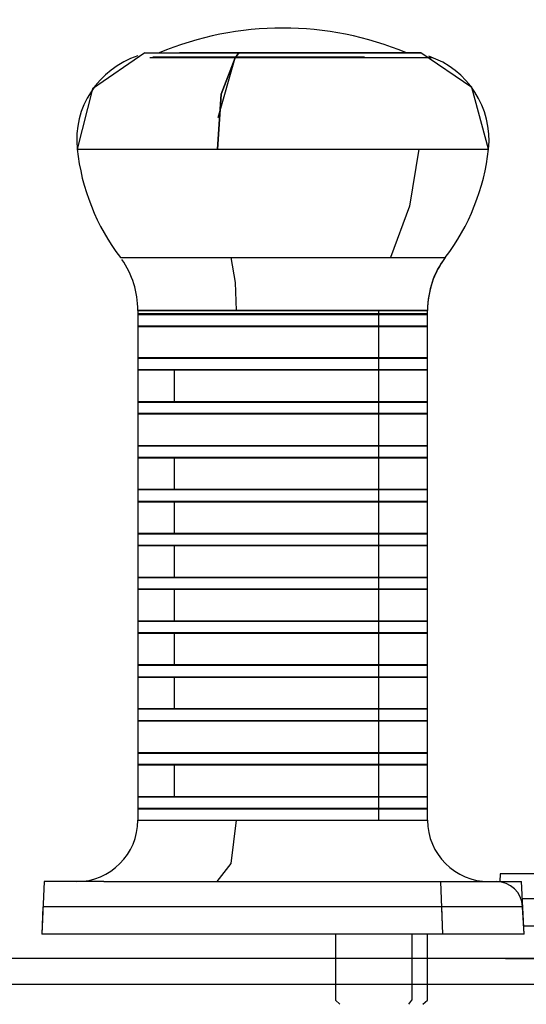
# Model space of a CAD drawing. Units: inches. Extents: x 114.4 to 185.2, y 59.9 to 149.8.
# Drawn here: x 147.7 to 148.3, y 96.9 to 98.1 of the extents above; entities that cross this region are included whole.
import ezdxf

# ---------------------------------------------------------------- set-up
doc = ezdxf.new("R2010")
doc.units = ezdxf.units.IN
doc.header["$MEASUREMENT"] = 0
doc.layers.add('Ebene 1', color=7, linetype='Continuous')

# ---------------------------------------------------------------- blocks, each defined once
blk = doc.blocks.new('block 2')
at = {"layer": 'Ebene 1', "color": 179, "lineweight": 25, "true_color": 0x1a171b}
for points in [[(147.834, 98.0312), (147.7743, 97.9902), (147.757, 97.9217)], [(147.834, 98.0312), (147.8442, 98.0312), (147.8735, 98.0312)], [(147.9371, 98.0257), (147.8399, 98.0257)], [(147.9384, 98.0264), (147.883, 98.0264), (147.843, 98.0264)], [(147.9412, 98.0312), (147.9062, 98.0312), (147.8735, 98.0312)], [(147.8735, 98.0312), (147.9045, 98.0312), (147.9412, 98.0312)], [(147.9412, 98.0312), (147.9391, 98.0285), (147.9371, 98.0257), (147.921, 97.9844), (147.9169, 97.9217)], [(147.9169, 97.9217), (147.921, 97.9844), (147.9371, 98.0257)], [(147.9176, 97.9575), (147.9371, 98.0257), (147.9391, 98.0285), (147.9412, 98.0312)], [(148.1624, 98.0257), (147.9371, 98.0257)], [(148.0711, 98.0264), (148.0058, 98.0264), (147.9384, 98.0264)], [(148.1486, 98.0312), (147.9412, 98.0312)], [(147.9412, 98.0312), (148.0835, 98.0312), (148.1486, 98.0312)], [(148.0843, 98.0264), (148.0776, 98.0264), (148.0711, 98.0264)], [(148.2259, 97.9217), (148.2068, 97.992), (148.1486, 98.0312)], [(147.757, 97.9217), (147.9169, 97.9217)], [(147.757, 97.9217), (147.895, 97.9217), (148.1465, 97.9217)], [(147.757, 97.9217), (147.895, 97.9217), (148.1465, 97.9217)], [(147.757, 97.9217), (147.8011, 97.9217), (147.9169, 97.9217)], [(147.9169, 97.9217), (148.029, 97.9217), (148.1465, 97.9217)], [(147.9169, 97.9217), (148.0378, 97.9217), (148.1465, 97.9217)], [(148.1465, 97.9217), (148.1358, 97.8566), (148.1141, 97.798)], [(148.1465, 97.9217), (148.1358, 97.8566), (148.1141, 97.798)], [(148.1465, 97.9217), (148.2259, 97.9217)], [(148.1465, 97.9217), (148.2051, 97.9217), (148.2259, 97.9217)], [(148.1465, 97.9217), (148.2051, 97.9217), (148.2259, 97.9217)], [(148.1465, 97.9217), (148.2051, 97.9217), (148.2259, 97.9217)], [(147.8061, 97.798), (147.9324, 97.798)], [(147.8061, 97.798), (147.9324, 97.798)], [(147.8061, 97.798), (147.915, 97.798), (148.1141, 97.798)], [(147.8061, 97.798), (147.915, 97.798), (148.1141, 97.798)], [(147.9324, 97.798), (148.0333, 97.798), (148.1141, 97.798)], [(147.9324, 97.798), (148.0333, 97.798), (148.1141, 97.798)], [(147.9386, 97.7377), (147.9372, 97.7694), (147.9324, 97.798)], [(147.9386, 97.7377), (147.9372, 97.7694), (147.9324, 97.798)], [(148.1141, 97.798), (148.1603, 97.798), (148.1765, 97.798)], [(148.1141, 97.798), (148.1603, 97.798), (148.1765, 97.798)], [(148.1141, 97.798), (148.1603, 97.798), (148.1765, 97.798)], [(148.1141, 97.798), (148.1603, 97.798), (148.1765, 97.798)], [(147.8261, 97.7377), (147.8266, 97.7377), (147.8268, 97.7377), (147.8273, 97.7377), (147.8273, 97.7377), (147.8275, 97.7377), (147.828, 97.7377), (147.8282, 97.7377), (147.8287, 97.7377), (147.8289, 97.7377), (147.8289, 97.7377), (147.8294, 97.7377), (147.8318, 97.7377), (147.8349, 97.7377), (147.8382, 97.7377), (147.8421, 97.7377), (147.8459, 97.7377), (147.8502, 97.7377), (147.8544, 97.7377), (147.859, 97.7377), (147.8632, 97.7377), (147.8675, 97.7377), (147.8681, 97.7377), (147.8688, 97.7377), (147.8695, 97.7377), (147.8702, 97.7377), (147.8709, 97.7377), (147.8716, 97.7377), (147.8728, 97.7377), (147.8735, 97.7377), (147.8742, 97.7377), (147.8749, 97.7377), (147.8756, 97.7377), (147.8762, 97.7377), (147.8775, 97.7377), (147.8781, 97.7377), (147.8788, 97.7377), (147.8799, 97.7377), (147.8806, 97.7377), (147.8812, 97.7377), (147.8823, 97.7377), (147.883, 97.7377), (147.884, 97.7377), (147.8847, 97.7377), (147.8857, 97.7377), (147.8864, 97.7377), (147.8876, 97.7377), (147.8883, 97.7377), (147.8893, 97.7377), (147.8904, 97.7377), (147.8911, 97.7377), (147.8923, 97.7377), (147.8931, 97.7377), (147.8943, 97.7377), (147.895, 97.7377), (147.8961, 97.7377), (147.8971, 97.7377), (147.8981, 97.7377), (147.8992, 97.7377), (147.9002, 97.7377), (147.9012, 97.7377), (147.9024, 97.7377), (147.9035, 97.7377), (147.9045, 97.7377), (147.9055, 97.7377), (147.9066, 97.7377), (147.9076, 97.7377), (147.9086, 97.7377), (147.9102, 97.7377), (147.9112, 97.7377), (147.9122, 97.7377), (147.9133, 97.7377), (147.9147, 97.7377), (147.9157, 97.7377), (147.9169, 97.7377), (147.9183, 97.7377), (147.9193, 97.7377), (147.9207, 97.7377), (147.9217, 97.7377), (147.9231, 97.7377), (147.9243, 97.7377), (147.9257, 97.7377), (147.9271, 97.7377), (147.9281, 97.7377), (147.9296, 97.7377), (147.9305, 97.7377), (147.9321, 97.7377), (147.9334, 97.7377), (147.9348, 97.7377), (147.9364, 97.7377), (147.9372, 97.7377), (147.9386, 97.7377)], [(147.9386, 97.7377), (147.8571, 97.7377), (147.8261, 97.7377)], [(147.8261, 97.7377), (147.8261, 97.1565)], [(147.8261, 97.7377), (147.8261, 97.7291)], [(147.9386, 97.7339), (147.8571, 97.7339), (147.8261, 97.7339)], [(147.8261, 97.7332), (147.9236, 97.7332), (148.1007, 97.7332)], [(147.9391, 97.7329), (147.8578, 97.7329), (147.8268, 97.7329)], [(147.9386, 97.7377), (147.9395, 97.7377), (147.9402, 97.7377), (147.9408, 97.7377), (147.9415, 97.7377), (147.9422, 97.7377), (147.9429, 97.7377), (147.9436, 97.7377), (147.9443, 97.7377), (147.9451, 97.7377), (147.9458, 97.7377), (147.9465, 97.7377), (147.9472, 97.7377), (147.9479, 97.7377), (147.9486, 97.7377), (147.9493, 97.7377), (147.9496, 97.7377), (147.9503, 97.7377), (147.951, 97.7377), (147.9519, 97.7377), (147.9526, 97.7377), (147.9532, 97.7377), (147.9539, 97.7377), (147.9546, 97.7377), (147.9553, 97.7377), (147.956, 97.7377), (147.9567, 97.7377), (147.9574, 97.7377), (147.9581, 97.7377), (147.9588, 97.7377), (147.9594, 97.7377), (147.9603, 97.7377), (147.961, 97.7377), (147.9617, 97.7377), (147.9624, 97.7377), (147.9631, 97.7377), (147.9638, 97.7377), (147.9644, 97.7377), (147.9651, 97.7377), (147.9658, 97.7377), (147.9665, 97.7377), (147.9674, 97.7377), (147.9679, 97.7377), (147.9684, 97.7377), (147.9691, 97.7377), (147.9698, 97.7377), (147.9705, 97.7377), (147.9712, 97.7377), (147.9718, 97.7377), (147.9725, 97.7377), (147.9732, 97.7377), (147.9739, 97.7377), (147.9746, 97.7377), (147.9753, 97.7377), (147.9762, 97.7377), (147.9768, 97.7377), (147.9775, 97.7377), (147.9782, 97.7377), (147.9789, 97.7377), (147.9796, 97.7377), (147.9803, 97.7377), (147.9811, 97.7377), (147.9818, 97.7377), (147.9825, 97.7377), (147.9832, 97.7377), (147.9839, 97.7377), (147.9846, 97.7377), (147.9849, 97.7377), (147.9856, 97.7377), (147.9863, 97.7377), (147.987, 97.7377), (147.9877, 97.7377), (147.9886, 97.7377), (147.9892, 97.7377), (147.9899, 97.7377), (147.9906, 97.7377), (147.9913, 97.7377), (147.992, 97.7377), (147.9927, 97.7377), (147.9934, 97.7377), (147.9941, 97.7377), (147.9948, 97.7377), (147.9954, 97.7377), (147.9958, 97.7377), (147.9967, 97.7377), (147.9973, 97.7377), (147.998, 97.7377), (147.9987, 97.7377), (147.9994, 97.7377), (148.0001, 97.7377), (148.0008, 97.7377), (148.0015, 97.7377), (148.0022, 97.7377), (148.0029, 97.7377), (148.0035, 97.7377), (148.0039, 97.7377), (148.0046, 97.7377), (148.0054, 97.7377), (148.0061, 97.7377), (148.0068, 97.7377), (148.0075, 97.7377), (148.0082, 97.7377), (148.0089, 97.7377), (148.0096, 97.7377), (148.0099, 97.7377), (148.0106, 97.7377), (148.0113, 97.7377), (148.0122, 97.7377), (148.0128, 97.7377), (148.0135, 97.7377), (148.0142, 97.7377), (148.0149, 97.7377), (148.0153, 97.7377), (148.0159, 97.7377), (148.0166, 97.7377), (148.0173, 97.7377), (148.018, 97.7377), (148.0187, 97.7377), (148.0194, 97.7377), (148.0199, 97.7377), (148.0206, 97.7377), (148.0213, 97.7377), (148.022, 97.7377), (148.0227, 97.7377), (148.0234, 97.7377), (148.024, 97.7377), (148.0246, 97.7377), (148.0252, 97.7377), (148.0259, 97.7377), (148.0266, 97.7377), (148.0273, 97.7377), (148.0277, 97.7377), (148.0283, 97.7377), (148.029, 97.7377), (148.0297, 97.7377), (148.0304, 97.7377), (148.0308, 97.7377), (148.0314, 97.7377), (148.0321, 97.7377), (148.0328, 97.7377), (148.0335, 97.7377), (148.034, 97.7377), (148.0347, 97.7377), (148.0354, 97.7377), (148.0361, 97.7377), (148.0364, 97.7377), (148.0371, 97.7377), (148.0378, 97.7377), (148.0385, 97.7377), (148.0392, 97.7377), (148.0395, 97.7377), (148.0402, 97.7377), (148.0409, 97.7377), (148.0414, 97.7377), (148.0421, 97.7377), (148.0428, 97.7377), (148.0435, 97.7377), (148.0438, 97.7377), (148.0445, 97.7377), (148.0452, 97.7377), (148.0459, 97.7377), (148.0463, 97.7377), (148.0469, 97.7377), (148.0476, 97.7377), (148.048, 97.7377), (148.0488, 97.7377), (148.0495, 97.7377), (148.0499, 97.7377), (148.0506, 97.7377), (148.0513, 97.7377), (148.0516, 97.7377), (148.0523, 97.7377), (148.053, 97.7377), (148.0533, 97.7377), (148.054, 97.7377), (148.0547, 97.7377), (148.0552, 97.7377), (148.0559, 97.7377), (148.0566, 97.7377), (148.0569, 97.7377), (148.0576, 97.7377), (148.0583, 97.7377), (148.0587, 97.7377), (148.0594, 97.7377), (148.06, 97.7377), (148.0604, 97.7377), (148.0611, 97.7377), (148.0614, 97.7377), (148.0621, 97.7377), (148.0628, 97.7377), (148.0633, 97.7377), (148.064, 97.7377), (148.0643, 97.7377), (148.065, 97.7377), (148.0657, 97.7377), (148.0661, 97.7377), (148.0668, 97.7377), (148.0671, 97.7377), (148.068, 97.7377), (148.0681, 97.7377), (148.0688, 97.7377), (148.0693, 97.7377), (148.07, 97.7377), (148.0707, 97.7377), (148.0711, 97.7377), (148.0718, 97.7377), (148.0721, 97.7377), (148.0728, 97.7377), (148.0731, 97.7377), (148.0738, 97.7377), (148.0742, 97.7377), (148.0749, 97.7377), (148.0752, 97.7377), (148.0759, 97.7377), (148.0762, 97.7377), (148.0769, 97.7377), (148.0774, 97.7377), (148.0781, 97.7377), (148.0783, 97.7377), (148.079, 97.7377), (148.0795, 97.7377), (148.0802, 97.7377), (148.0805, 97.7377), (148.0809, 97.7377), (148.0816, 97.7377), (148.0819, 97.7377), (148.0826, 97.7377), (148.083, 97.7377), (148.0836, 97.7377), (148.0842, 97.7377), (148.0843, 97.7377), (148.085, 97.7377), (148.0855, 97.7377), (148.0862, 97.7377), (148.0866, 97.7377), (148.0869, 97.7377), (148.0876, 97.7377), (148.0879, 97.7377), (148.0886, 97.7377), (148.089, 97.7377), (148.0893, 97.7377), (148.09, 97.7377), (148.0904, 97.7377), (148.0907, 97.7377), (148.0914, 97.7377), (148.0917, 97.7377), (148.0923, 97.7377), (148.0929, 97.7377), (148.0933, 97.7377), (148.0936, 97.7377), (148.0943, 97.7377), (148.0947, 97.7377), (148.095, 97.7377), (148.0957, 97.7377), (148.096, 97.7377), (148.0964, 97.7377), (148.0971, 97.7377), (148.0974, 97.7377), (148.0978, 97.7377), (148.0981, 97.7377), (148.0988, 97.7377), (148.0991, 97.7377), (148.0997, 97.7377), (148.1, 97.7377), (148.1007, 97.7377)], [(148.1007, 97.7377), (148.024, 97.7377), (147.9386, 97.7377)], [(147.9391, 97.7332), (147.9386, 97.7339)], [(148.1563, 97.7339), (148.0876, 97.7339), (147.9386, 97.7339)], [(148.1, 97.7329), (148.024, 97.7329), (147.9391, 97.7329)], [(148.1556, 97.7329), (148.1412, 97.7329), (148.1, 97.7329)], [(148.1007, 97.7377), (148.101, 97.7377), (148.1017, 97.7377), (148.1021, 97.7377), (148.1028, 97.7377), (148.1034, 97.7377), (148.1038, 97.7377), (148.1045, 97.7377), (148.1048, 97.7377), (148.1055, 97.7377), (148.106, 97.7377), (148.1067, 97.7377), (148.1074, 97.7377), (148.1078, 97.7377), (148.1084, 97.7377), (148.1088, 97.7377), (148.1095, 97.7377), (148.1098, 97.7377), (148.1105, 97.7377), (148.1109, 97.7377), (148.1115, 97.7377), (148.1119, 97.7377), (148.1128, 97.7377), (148.1129, 97.7377), (148.1136, 97.7377), (148.1143, 97.7377), (148.1148, 97.7377), (148.1155, 97.7377), (148.1159, 97.7377), (148.1165, 97.7377), (148.1169, 97.7377), (148.1176, 97.7377), (148.1179, 97.7377), (148.1183, 97.7377), (148.119, 97.7377), (148.1193, 97.7377), (148.12, 97.7377), (148.1203, 97.7377), (148.121, 97.7377), (148.1215, 97.7377), (148.1222, 97.7377), (148.1224, 97.7377), (148.1231, 97.7377), (148.1236, 97.7377), (148.1239, 97.7377), (148.1246, 97.7377), (148.125, 97.7377), (148.1257, 97.7377), (148.126, 97.7377), (148.1264, 97.7377), (148.127, 97.7377), (148.1276, 97.7377), (148.1283, 97.7377), (148.1284, 97.7377), (148.1289, 97.7377), (148.1296, 97.7377), (148.1298, 97.7377), (148.1303, 97.7377), (148.131, 97.7377), (148.1314, 97.7377), (148.1317, 97.7377), (148.1324, 97.7377), (148.1327, 97.7377), (148.1331, 97.7377), (148.1334, 97.7377), (148.1341, 97.7377), (148.1345, 97.7377), (148.1348, 97.7377), (148.1351, 97.7377), (148.1358, 97.7377), (148.1363, 97.7377), (148.1365, 97.7377), (148.137, 97.7377), (148.1372, 97.7377), (148.1381, 97.7377), (148.1384, 97.7377), (148.1388, 97.7377), (148.1391, 97.7377), (148.1395, 97.7377), (148.1398, 97.7377), (148.1405, 97.7377), (148.1408, 97.7377), (148.1412, 97.7377), (148.1415, 97.7377), (148.1419, 97.7377), (148.1422, 97.7377), (148.1426, 97.7377), (148.1429, 97.7377), (148.1432, 97.7377), (148.1438, 97.7377), (148.1441, 97.7377), (148.1444, 97.7377), (148.1448, 97.7377), (148.1451, 97.7377), (148.1455, 97.7377), (148.1458, 97.7377), (148.1462, 97.7377), (148.1465, 97.7377), (148.1469, 97.7377), (148.1472, 97.7377), (148.1475, 97.7377), (148.1479, 97.7377), (148.1479, 97.7377), (148.1482, 97.7377), (148.1486, 97.7377), (148.1489, 97.7377), (148.1493, 97.7377), (148.1496, 97.7377), (148.1496, 97.7377), (148.15, 97.7377), (148.1503, 97.7377), (148.1508, 97.7377), (148.1508, 97.7377), (148.151, 97.7377), (148.1515, 97.7377), (148.1522, 97.7377), (148.1525, 97.7377), (148.1529, 97.7377), (148.1532, 97.7377), (148.1536, 97.7377), (148.1539, 97.7377), (148.1543, 97.7377), (148.1546, 97.7377), (148.155, 97.7377), (148.1553, 97.7377), (148.1556, 97.7377), (148.1556, 97.7377), (148.156, 97.7377)], [(148.1563, 97.7377), (148.1415, 97.7377), (148.1007, 97.7377)], [(148.1007, 97.7332), (148.1007, 97.7377)], [(148.1007, 97.1565), (148.1007, 97.7339)], [(148.1007, 97.7332), (148.1415, 97.7332), (148.1563, 97.7332)], [(148.1563, 97.7291), (148.1563, 97.7377)], [(148.1563, 97.1565), (148.1563, 97.7339)], [(147.9386, 97.7191), (147.8571, 97.7191), (147.8261, 97.7191)], [(147.8261, 97.7191), (147.8261, 97.684)], [(147.8268, 97.7201), (147.8578, 97.7201), (147.9391, 97.7201)], [(148.1007, 97.7191), (148.024, 97.7191), (147.9386, 97.7191)], [(147.9391, 97.7201), (148.024, 97.7201), (148.1, 97.7201)], [(148.1, 97.7201), (148.1412, 97.7201), (148.1556, 97.7201)], [(148.1563, 97.7191), (148.1415, 97.7191), (148.1007, 97.7191)], [(148.1007, 97.684), (148.1007, 97.7191)], [(148.1563, 97.684), (148.1563, 97.7191)], [(147.8261, 97.684), (147.8571, 97.684), (147.9386, 97.684)], [(147.9386, 97.684), (148.024, 97.684), (148.1007, 97.684)], [(148.1007, 97.684), (148.1415, 97.684), (148.1563, 97.684)], [(147.9391, 97.6829), (147.8578, 97.6829), (147.8268, 97.6829)], [(148.1, 97.6829), (148.024, 97.6829), (147.9391, 97.6829)], [(148.1556, 97.6829), (148.1412, 97.6829), (148.1, 97.6829)], [(147.8678, 97.6695), (147.8371, 97.6695), (147.8261, 97.6695)], [(147.8261, 97.6695), (147.8261, 97.634)], [(147.8268, 97.6702), (147.8578, 97.6702), (147.9391, 97.6702)], [(147.9386, 97.6695), (147.9002, 97.6695), (147.8678, 97.6695)], [(147.8678, 97.634), (147.8678, 97.6695)], [(148.1563, 97.6695), (148.0876, 97.6695), (147.9386, 97.6695)], [(147.9391, 97.6702), (148.024, 97.6702), (148.1, 97.6702)], [(148.1, 97.6702), (148.1412, 97.6702), (148.1556, 97.6702)], [(148.1563, 97.634), (148.1563, 97.6695)], [(147.8261, 97.634), (147.8371, 97.634), (147.8678, 97.634)], [(147.9391, 97.6326), (147.8578, 97.6326), (147.8268, 97.6326)], [(147.8678, 97.634), (147.9002, 97.634), (147.9386, 97.634)], [(147.9386, 97.634), (148.0876, 97.634), (148.1563, 97.634)], [(148.1, 97.6326), (148.024, 97.6326), (147.9391, 97.6326)], [(148.1556, 97.6326), (148.1412, 97.6326), (148.1, 97.6326)], [(147.9386, 97.6195), (147.8571, 97.6195), (147.8261, 97.6195)], [(147.8261, 97.6195), (147.8261, 97.5837)], [(147.8268, 97.6206), (147.8578, 97.6206), (147.9391, 97.6206)], [(148.1007, 97.6195), (148.024, 97.6195), (147.9386, 97.6195)], [(147.9391, 97.6206), (148.024, 97.6206), (148.1, 97.6206)], [(148.1, 97.6206), (148.1412, 97.6206), (148.1556, 97.6206)], [(148.1563, 97.6195), (148.1415, 97.6195), (148.1007, 97.6195)], [(148.1007, 97.5837), (148.1007, 97.6195)], [(148.1563, 97.5837), (148.1563, 97.6195)], [(147.8261, 97.5837), (147.8571, 97.5837), (147.9386, 97.5837)], [(147.9391, 97.583), (147.8578, 97.583), (147.8268, 97.583)], [(147.9386, 97.5837), (148.024, 97.5837), (148.1007, 97.5837)], [(148.1, 97.583), (148.024, 97.583), (147.9391, 97.583)], [(148.1556, 97.583), (148.1412, 97.583), (148.1, 97.583)], [(148.1007, 97.5837), (148.1415, 97.5837), (148.1563, 97.5837)], [(147.8678, 97.5692), (147.8371, 97.5692), (147.8261, 97.5692)], [(147.8261, 97.5692), (147.8261, 97.5341)], [(147.8268, 97.5703), (147.8578, 97.5703), (147.9391, 97.5703)], [(147.9386, 97.5692), (147.9002, 97.5692), (147.8678, 97.5692)], [(147.8678, 97.5341), (147.8678, 97.5692)], [(148.1563, 97.5692), (148.0876, 97.5692), (147.9386, 97.5692)], [(147.9391, 97.5703), (148.024, 97.5703), (148.1, 97.5703)], [(148.1, 97.5703), (148.1412, 97.5703), (148.1556, 97.5703)], [(148.1563, 97.5341), (148.1563, 97.5692)], [(147.8261, 97.5341), (147.8371, 97.5341), (147.8678, 97.5341)], [(147.9391, 97.5331), (147.8578, 97.5331), (147.8268, 97.5331)], [(147.8678, 97.5341), (147.9002, 97.5341), (147.9386, 97.5341)], [(147.9386, 97.5341), (148.0876, 97.5341), (148.1563, 97.5341)], [(148.1, 97.5331), (148.024, 97.5331), (147.9391, 97.5331)], [(148.1556, 97.5331), (148.1412, 97.5331), (148.1, 97.5331)], [(147.8678, 97.5193), (147.8371, 97.5193), (147.8261, 97.5193)], [(147.8261, 97.5193), (147.8261, 97.4838)], [(147.8268, 97.5203), (147.8578, 97.5203), (147.9391, 97.5203)], [(147.9386, 97.5193), (147.9002, 97.5193), (147.8678, 97.5193)], [(147.8678, 97.4838), (147.8678, 97.5193)], [(148.1563, 97.5193), (148.0876, 97.5193), (147.9386, 97.5193)], [(147.9391, 97.5203), (148.024, 97.5203), (148.1, 97.5203)], [(148.1, 97.5203), (148.1412, 97.5203), (148.1556, 97.5203)], [(148.1563, 97.4838), (148.1563, 97.5193)], [(147.8261, 97.4838), (147.8371, 97.4838), (147.8678, 97.4838)], [(147.9391, 97.4828), (147.8578, 97.4828), (147.8268, 97.4828)], [(147.8678, 97.4838), (147.9002, 97.4838), (147.9386, 97.4838)], [(147.9386, 97.4838), (148.0876, 97.4838), (148.1563, 97.4838)], [(148.1, 97.4828), (148.024, 97.4828), (147.9391, 97.4828)], [(148.1556, 97.4828), (148.1412, 97.4828), (148.1, 97.4828)], [(147.8678, 97.4693), (147.8371, 97.4693), (147.8261, 97.4693)], [(147.8261, 97.4693), (147.8261, 97.4338)], [(147.8268, 97.47), (147.8578, 97.47), (147.9391, 97.47)], [(147.9386, 97.4693), (147.9002, 97.4693), (147.8678, 97.4693)], [(147.8678, 97.4338), (147.8678, 97.4693)], [(148.1563, 97.4693), (148.0876, 97.4693), (147.9386, 97.4693)], [(147.9391, 97.47), (148.024, 97.47), (148.1, 97.47)], [(148.1, 97.47), (148.1412, 97.47), (148.1556, 97.47)], [(148.1563, 97.4338), (148.1563, 97.4693)], [(147.8261, 97.4338), (147.8371, 97.4338), (147.8678, 97.4338)], [(147.9391, 97.4328), (147.8578, 97.4328), (147.8268, 97.4328)], [(147.8678, 97.4338), (147.9002, 97.4338), (147.9386, 97.4338)], [(147.9386, 97.4338), (148.0876, 97.4338), (148.1563, 97.4338)], [(148.1, 97.4328), (148.024, 97.4328), (147.9391, 97.4328)], [(148.1556, 97.4328), (148.1412, 97.4328), (148.1, 97.4328)], [(147.8678, 97.4194), (147.8371, 97.4194), (147.8261, 97.4194)], [(147.8261, 97.4194), (147.8261, 97.3839)], [(147.8268, 97.4204), (147.8578, 97.4204), (147.9391, 97.4204)], [(147.9386, 97.4194), (147.9002, 97.4194), (147.8678, 97.4194)], [(147.8678, 97.3839), (147.8678, 97.4194)], [(148.1563, 97.4194), (148.0876, 97.4194), (147.9386, 97.4194)], [(147.9391, 97.4204), (148.024, 97.4204), (148.1, 97.4204)], [(148.1, 97.4204), (148.1412, 97.4204), (148.1556, 97.4204)], [(148.1563, 97.3839), (148.1563, 97.4194)], [(147.8261, 97.3839), (147.8371, 97.3839), (147.8678, 97.3839)], [(147.9391, 97.3832), (147.8578, 97.3832), (147.8268, 97.3832)], [(147.8678, 97.3839), (147.9002, 97.3839), (147.9386, 97.3839)], [(147.9386, 97.3839), (148.0876, 97.3839), (148.1563, 97.3839)], [(148.1, 97.3832), (148.024, 97.3832), (147.9391, 97.3832)], [(148.1556, 97.3832), (148.1412, 97.3832), (148.1, 97.3832)], [(147.8678, 97.3694), (147.8371, 97.3694), (147.8261, 97.3694)], [(147.8261, 97.3694), (147.8261, 97.3339)], [(147.8268, 97.3705), (147.8578, 97.3705), (147.9391, 97.3705)], [(147.9386, 97.3694), (147.9002, 97.3694), (147.8678, 97.3694)], [(147.8678, 97.3339), (147.8678, 97.3694)], [(148.1563, 97.3694), (148.0876, 97.3694), (147.9386, 97.3694)], [(147.9391, 97.3705), (148.024, 97.3705), (148.1, 97.3705)], [(148.1, 97.3705), (148.1412, 97.3705), (148.1556, 97.3705)], [(148.1563, 97.3339), (148.1563, 97.3694)], [(147.8261, 97.3339), (147.8371, 97.3339), (147.8678, 97.3339)], [(147.9391, 97.3329), (147.8578, 97.3329), (147.8268, 97.3329)], [(147.8678, 97.3339), (147.9002, 97.3339), (147.9386, 97.3339)], [(147.9386, 97.3339), (148.0876, 97.3339), (148.1563, 97.3339)], [(148.1, 97.3329), (148.024, 97.3329), (147.9391, 97.3329)], [(148.1556, 97.3329), (148.1412, 97.3329), (148.1, 97.3329)], [(147.8678, 97.3191), (147.8371, 97.3191), (147.8261, 97.3191)], [(147.8261, 97.3191), (147.8261, 97.284)], [(147.8268, 97.3202), (147.8578, 97.3202), (147.9391, 97.3202)], [(147.9386, 97.3191), (147.9002, 97.3191), (147.8678, 97.3191)], [(147.8678, 97.284), (147.8678, 97.3191)], [(148.1563, 97.3191), (148.0876, 97.3191), (147.9386, 97.3191)], [(147.9391, 97.3202), (148.024, 97.3202), (148.1, 97.3202)], [(148.1, 97.3202), (148.1412, 97.3202), (148.1556, 97.3202)], [(148.1563, 97.284), (148.1563, 97.3191)], [(147.8261, 97.284), (147.8371, 97.284), (147.8678, 97.284)], [(147.9391, 97.283), (147.8578, 97.283), (147.8268, 97.283)], [(147.8678, 97.284), (147.9002, 97.284), (147.9386, 97.284)], [(147.9386, 97.284), (148.0876, 97.284), (148.1563, 97.284)], [(148.1, 97.283), (148.024, 97.283), (147.9391, 97.283)], [(148.1556, 97.283), (148.1412, 97.283), (148.1, 97.283)], [(147.9386, 97.2695), (147.8571, 97.2695), (147.8261, 97.2695)], [(147.8261, 97.2695), (147.8261, 97.2337)], [(147.8268, 97.2702), (147.8578, 97.2702), (147.9391, 97.2702)], [(148.1007, 97.2695), (148.024, 97.2695), (147.9386, 97.2695)], [(147.9391, 97.2702), (148.024, 97.2702), (148.1, 97.2702)], [(148.1, 97.2702), (148.1412, 97.2702), (148.1556, 97.2702)], [(148.1563, 97.2695), (148.1415, 97.2695), (148.1007, 97.2695)], [(148.1007, 97.2337), (148.1007, 97.2695)], [(148.1563, 97.2337), (148.1563, 97.2695)], [(147.8261, 97.2337), (147.8571, 97.2337), (147.9386, 97.2337)], [(147.9391, 97.2327), (147.8578, 97.2327), (147.8268, 97.2327)], [(147.9386, 97.2337), (148.024, 97.2337), (148.1007, 97.2337)], [(148.1, 97.2327), (148.024, 97.2327), (147.9391, 97.2327)], [(148.1556, 97.2327), (148.1412, 97.2327), (148.1, 97.2327)], [(148.1007, 97.2337), (148.1415, 97.2337), (148.1563, 97.2337)], [(147.8678, 97.2192), (147.8371, 97.2192), (147.8261, 97.2192)], [(147.8261, 97.2192), (147.8261, 97.1837)], [(147.8268, 97.2203), (147.8578, 97.2203), (147.9391, 97.2203)], [(147.9386, 97.2192), (147.9002, 97.2192), (147.8678, 97.2192)], [(147.8678, 97.1837), (147.8678, 97.2192)], [(148.1563, 97.2192), (148.0876, 97.2192), (147.9386, 97.2192)], [(147.9391, 97.2203), (148.024, 97.2203), (148.1, 97.2203)], [(148.1, 97.2203), (148.1412, 97.2203), (148.1556, 97.2203)], [(148.1563, 97.1837), (148.1563, 97.2192)], [(147.8261, 97.1837), (147.8371, 97.1837), (147.8678, 97.1837)], [(147.9391, 97.183), (147.8578, 97.183), (147.8268, 97.183)], [(147.8678, 97.1837), (147.9002, 97.1837), (147.9386, 97.1837)], [(147.9386, 97.1837), (148.0876, 97.1837), (148.1563, 97.1837)], [(148.1, 97.183), (148.024, 97.183), (147.9391, 97.183)], [(148.1556, 97.183), (148.1412, 97.183), (148.1, 97.183)], [(147.9386, 97.1693), (147.8571, 97.1693), (147.8261, 97.1693)], [(147.8261, 97.1693), (147.8261, 97.1565)], [(147.8268, 97.1703), (147.8578, 97.1703), (147.9391, 97.1703)], [(148.1007, 97.1693), (148.024, 97.1693), (147.9386, 97.1693)], [(147.9391, 97.1703), (148.024, 97.1703), (148.1, 97.1703)], [(148.1, 97.1703), (148.1412, 97.1703), (148.1556, 97.1703)], [(148.1563, 97.1693), (148.1415, 97.1693), (148.1007, 97.1693)], [(148.1007, 97.1565), (148.1007, 97.1693)], [(148.1563, 97.1565), (148.1563, 97.1693)], [(147.8261, 97.1565), (147.9236, 97.1565), (148.1007, 97.1565)], [(147.8261, 97.1565), (147.9236, 97.1565), (148.1007, 97.1565)], [(147.8261, 97.1565), (147.8571, 97.1565), (147.9386, 97.1565)], [(147.8261, 97.1565), (147.8571, 97.1565), (147.9386, 97.1565)], [(147.9166, 97.0866), (147.9324, 97.1073), (147.9386, 97.1565)], [(147.9166, 97.0866), (147.9324, 97.1073), (147.9386, 97.1565)], [(147.9386, 97.1565), (148.024, 97.1565), (148.1007, 97.1565)], [(147.9386, 97.1565), (148.024, 97.1565), (148.1007, 97.1565)], [(148.1007, 97.1565), (148.1415, 97.1565), (148.1563, 97.1565)], [(148.1007, 97.1565), (148.1415, 97.1565), (148.1563, 97.1565)], [(148.1007, 97.1565), (148.1415, 97.1565), (148.1563, 97.1565)], [(148.1007, 97.1565), (148.1415, 97.1565), (148.1563, 97.1565)], [(148.2392, 97.0955), (148.2388, 97.0866)], [(148.3162, 97.0955), (148.259, 97.0955), (148.2392, 97.0955)], [(147.7193, 97.0866), (147.7166, 97.0266)], [(147.7874, 97.0866), (147.7369, 97.0866), (147.7193, 97.0866)], [(147.7874, 97.0866), (147.9744, 97.0866), (148.1711, 97.0866)], [(148.1711, 97.0866), (148.2392, 97.0866), (148.2633, 97.0866)], [(148.1711, 97.0866), (148.1732, 97.0266)], [(148.2664, 97.0266), (148.2633, 97.0866)], [(148.4364, 97.0669), (148.3346, 97.0669), (148.2643, 97.0669)], [(147.7179, 97.058), (147.7166, 97.0266)], [(147.9045, 97.058), (147.7694, 97.058), (147.7179, 97.058)], [(148.1724, 97.058), (148.0456, 97.058), (147.9045, 97.058)], [(148.2647, 97.058), (148.2404, 97.058), (148.1724, 97.058)], [(148.1724, 97.058), (148.1732, 97.0266)], [(148.2664, 97.0266), (148.2647, 97.058)], [(148.7029, 97.0356), (148.4657, 97.0356), (148.2657, 97.0356)], [(148.7029, 97.0356), (148.4657, 97.0356), (148.2657, 97.0356)], [(148.7029, 97.0356), (148.4657, 97.0356), (148.2657, 97.0356)], [(148.7029, 97.0356), (148.4657, 97.0356), (148.2657, 97.0356)], [(148.1732, 97.0266), (147.8783, 97.0266), (147.7166, 97.0266)], [(148.1732, 97.0266), (147.8783, 97.0266), (147.7166, 97.0266)], [(148.1732, 97.0266), (147.8783, 97.0266), (147.7166, 97.0266)], [(148.1732, 97.0266), (147.8783, 97.0266), (147.7166, 97.0266)], [(148.0513, 97.0266), (148.0513, 96.9515)], [(148.1384, 97.0266), (148.1384, 96.9515)], [(148.1563, 96.9515), (148.1563, 97.0266)], [(148.2664, 97.0266), (148.2421, 97.0266), (148.1732, 97.0266)], [(148.2664, 97.0266), (148.2421, 97.0266), (148.1732, 97.0266)], [(148.2664, 97.0266), (148.2421, 97.0266), (148.1732, 97.0266)], [(148.2664, 97.0266), (148.2421, 97.0266), (148.1732, 97.0266)], [(148.7218, 96.9691), (148.5451, 96.9691), (148.1179, 96.9691), (147.751, 96.9691), (147.4286, 96.9691), (147.2761, 96.9691)], [(148.6958, 96.9691), (148.5995, 96.9691), (148.5575, 96.9691), (148.5101, 96.9691), (148.4838, 96.9691), (148.4555, 96.9691), (148.4266, 96.9691), (148.3963, 96.9691), (148.3313, 96.9691), (148.263, 96.9691), (148.1913, 96.9691), (148.1179, 96.9691), (147.9856, 96.9691), (147.854, 96.9691), (147.7841, 96.9691), (147.7166, 96.9691), (147.6516, 96.9691)], [(148.0513, 96.9515), (148.0563, 96.9467)], [(148.1351, 96.9467), (148.1384, 96.9515)], [(148.151, 96.9467), (148.1563, 96.9515)]]:
    blk.add_lwpolyline(points, dxfattribs=at)
for points in [[(148.1324, 98.0312), (148.0421, 98.0691), (147.9405, 98.0691), (147.8502, 98.0312)], [(147.8261, 98.0278), (147.781, 98.0133), (147.7517, 97.9689), (147.757, 97.9217)], [(148.2259, 97.9217), (148.2307, 97.9685), (148.2023, 98.0126), (148.1577, 98.0274)], [(147.757, 97.9217), (147.7615, 97.8769), (147.7789, 97.8338), (147.8061, 97.798)], [(147.757, 97.9217), (147.7615, 97.8769), (147.7789, 97.8338), (147.8061, 97.798)], [(148.1765, 97.798), (148.204, 97.8338), (148.2209, 97.8769), (148.2259, 97.9217)], [(148.1765, 97.798), (148.204, 97.8338), (148.2209, 97.8769), (148.2259, 97.9217)], [(147.8261, 97.7377), (147.8261, 97.7584), (147.8197, 97.7787), (147.8079, 97.7959)], [(147.8261, 97.7377), (147.8261, 97.7584), (147.8197, 97.7787), (147.8079, 97.7959)], [(148.1765, 97.798), (148.1634, 97.7804), (148.1563, 97.7594), (148.1563, 97.7377)], [(148.1765, 97.798), (148.1634, 97.7811), (148.1563, 97.7598), (148.1563, 97.7384)], [(147.7564, 97.0866), (147.7948, 97.0866), (147.8261, 97.1179), (147.8261, 97.1565)], [(147.7564, 97.0866), (147.7948, 97.0866), (147.8261, 97.1179), (147.8261, 97.1565)], [(148.1563, 97.1565), (148.1563, 97.1179), (148.1879, 97.0866), (148.2261, 97.0866)], [(148.1563, 97.1565), (148.1563, 97.1179), (148.1879, 97.0866), (148.2261, 97.0866)], [(148.2647, 97.058), (148.264, 97.0738), (148.2506, 97.0866), (148.2347, 97.0866)]]:
    blk.add_open_spline(points, degree=3, dxfattribs=at)
blk.add_open_spline([(148.7592, 96.9991), (148.7592, 96.9991), (148.8481, 96.9991), (148.8481, 96.9991), (148.8481, 96.9991), (148.9096, 96.9991), (148.9096, 96.9991), (148.9096, 96.9991), (148.9666, 96.9991), (148.9666, 96.9991), (148.9666, 96.9991), (149.0548, 96.9991), (149.0548, 96.9991), (149.0548, 96.9991), (149.1254, 96.9991), (149.1254, 96.9991), (149.1254, 96.9991), (149.1551, 96.9991), (149.1551, 96.9991), (149.1551, 96.9991), (149.1787, 96.9991), (149.1787, 96.9991), (149.1787, 96.9991), (149.1957, 96.9991), (149.1957, 96.9991), (149.1957, 96.9991), (149.2059, 96.9991), (149.2059, 96.9991), (149.2059, 96.9991), (149.2086, 96.9991), (149.2086, 96.9991), (149.2086, 96.9991), (149.2093, 96.9991), (149.2093, 96.9991), (149.2093, 96.9991), (149.2086, 96.9991), (149.2086, 96.9991), (149.2086, 96.9991), (149.2066, 96.9991), (149.2066, 96.9991), (149.2066, 96.9991), (149.1964, 96.9991), (149.1964, 96.9991), (149.1964, 96.9991), (149.179, 96.9991), (149.179, 96.9991), (149.179, 96.9991), (149.1547, 96.9991), (149.1547, 96.9991), (149.1547, 96.9991), (149.123, 96.9991), (149.123, 96.9991), (149.123, 96.9991), (149.085, 96.9991), (149.085, 96.9991), (149.085, 96.9991), (149.0407, 96.9991), (149.0407, 96.9991), (149.0407, 96.9991), (148.6827, 96.9991), (148.6827, 96.9991), (148.6827, 96.9991), (148.3246, 96.9991), (148.3246, 96.9991), (148.3246, 96.9991), (148.2848, 96.9991), (148.2848, 96.9991), (148.2848, 96.9991), (148.258, 96.9991), (148.258, 96.9991), (148.258, 96.9991), (148.2452, 96.9991), (148.2452, 96.9991), (148.2452, 96.9991), (148.2499, 96.9991), (148.2499, 96.9991), (148.2499, 96.9991), (148.4657, 96.9991), (148.4657, 96.9991), (148.4657, 96.9991), (148.6817, 96.9991), (148.6817, 96.9991), (148.6817, 96.9991), (148.6915, 96.9991), (148.6915, 96.9991), (148.6915, 96.9991), (148.679, 96.9991), (148.679, 96.9991), (148.679, 96.9991), (148.639, 96.9991), (148.639, 96.9991), (148.639, 96.9991), (148.5744, 96.9991), (148.5744, 96.9991), (148.5744, 96.9991), (148.5341, 96.9991), (148.5341, 96.9991), (148.5341, 96.9991), (148.4891, 96.9991), (148.4891, 96.9991), (148.4891, 96.9991), (148.4633, 96.9991), (148.4633, 96.9991), (148.4633, 96.9991), (148.4364, 96.9991), (148.4364, 96.9991), (148.4364, 96.9991), (148.4085, 96.9991), (148.4085, 96.9991), (148.4085, 96.9991), (148.3797, 96.9991), (148.3797, 96.9991), (148.3797, 96.9991), (148.3172, 96.9991), (148.3172, 96.9991), (148.3172, 96.9991), (148.2516, 96.9991), (148.2516, 96.9991), (148.2516, 96.9991), (148.1832, 96.9991), (148.1832, 96.9991), (148.1832, 96.9991), (148.1128, 96.9991), (148.1128, 96.9991), (148.1128, 96.9991), (147.986, 96.9991), (147.986, 96.9991), (147.986, 96.9991), (147.8597, 96.9991), (147.8597, 96.9991), (147.8597, 96.9991), (147.7927, 96.9991), (147.7927, 96.9991), (147.7927, 96.9991), (147.7278, 96.9991), (147.7278, 96.9991), (147.7278, 96.9991), (147.6656, 96.9991), (147.6656, 96.9991), (147.6656, 96.9991), (147.6063, 96.9991), (147.6063, 96.9991), (147.6063, 96.9991), (147.5784, 96.9991), (147.5784, 96.9991), (147.5784, 96.9991), (147.5521, 96.9991), (147.5521, 96.9991), (147.5521, 96.9991), (147.5262, 96.9991), (147.5262, 96.9991), (147.5262, 96.9991), (147.5016, 96.9991), (147.5016, 96.9991), (147.5016, 96.9991), (147.454, 96.9991), (147.454, 96.9991), (147.454, 96.9991), (147.412, 96.9991), (147.412, 96.9991), (147.412, 96.9991), (147.375, 96.9991), (147.375, 96.9991), (147.375, 96.9991), (147.345, 96.9991), (147.345, 96.9991), (147.345, 96.9991), (147.3218, 96.9991), (147.3218, 96.9991), (147.3218, 96.9991), (147.3059, 96.9991), (147.3059, 96.9991)], degree=3, knots=[0, 0, 0, 0, 1, 1, 1, 2, 2, 2, 3, 3, 3, 4, 4, 4, 5, 5, 5, 6, 6, 6, 7, 7, 7, 8, 8, 8, 9, 9, 9, 10, 10, 10, 11, 11, 11, 12, 12, 12, 13, 13, 13, 14, 14, 14, 15, 15, 15, 16, 16, 16, 17, 17, 17, 18, 18, 18, 19, 19, 19, 20, 20, 20, 21, 21, 21, 22, 22, 22, 23, 23, 23, 24, 24, 24, 25, 25, 25, 26, 26, 26, 27, 27, 27, 28, 28, 28, 29, 29, 29, 30, 30, 30, 31, 31, 31, 32, 32, 32, 33, 33, 33, 34, 34, 34, 35, 35, 35, 36, 36, 36, 37, 37, 37, 38, 38, 38, 39, 39, 39, 40, 40, 40, 41, 41, 41, 42, 42, 42, 43, 43, 43, 44, 44, 44, 45, 45, 45, 46, 46, 46, 47, 47, 47, 48, 48, 48, 49, 49, 49, 50, 50, 50, 51, 51, 51, 52, 52, 52, 53, 53, 53, 54, 54, 54, 55, 55, 55, 56, 56, 56, 57, 57, 57, 57], dxfattribs=at)

msp = doc.modelspace()

# ---------------------------------------------------------------- block references
at = {"layer": 'Ebene 1'}
msp.add_blockref('block 2', (0, 0), dxfattribs=at)

doc.saveas('drawing.dxf')
